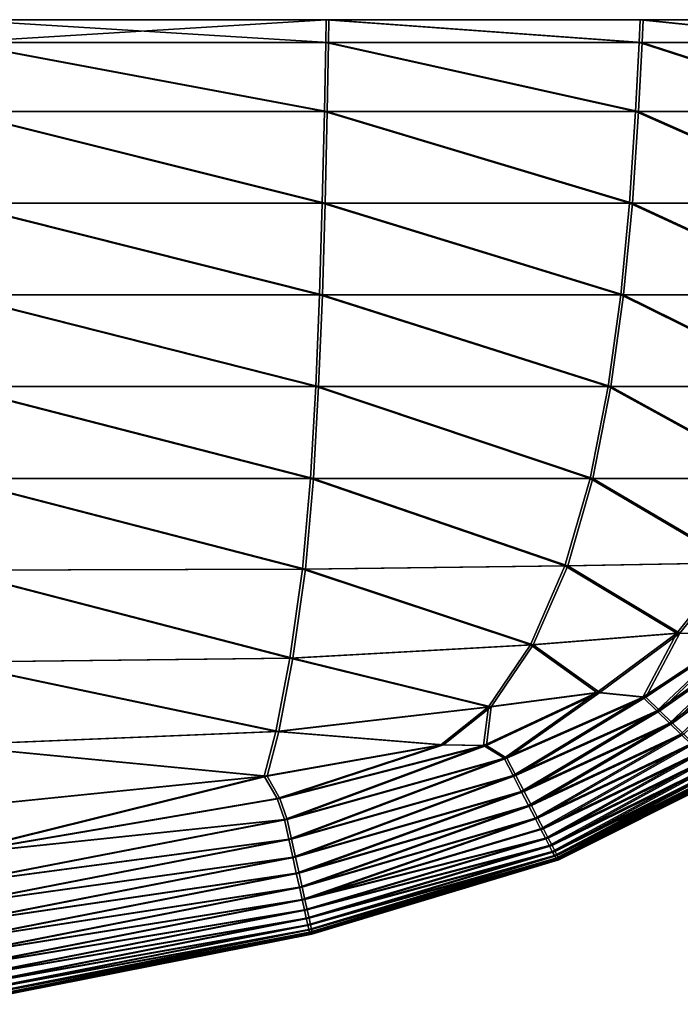
# Model space of a CAD drawing. Units: metres. Extents: x -0.198 to 0.198, y -0.225 to 0.001.
# Drawn here: x 0.174 to 0.189, y -0.197 to -0.175 of the extents above; entities that cross this region are included whole.
import ezdxf

# ---------------------------------------------------------------- set-up
doc = ezdxf.new("R2010")
doc.units = ezdxf.units.M

msp = doc.modelspace()

# ---------------------------------------------------------------- linework, layer by layer
for points in [[(0.18067, -0.17503, 0.542895), (0.172311, -0.17503, 0.542895), (0.172307, -0.175548, 0.543095)], [(0.172307, -0.175548, 0.543095), (0.18066, -0.175548, 0.543095), (0.18067, -0.17503, 0.542895)], [(0.18067, -0.17503, 0.541557), (0.172311, -0.17503, 0.541557), (0.172311, -0.17503, 0.542025)], [(0.172311, -0.17503, 0.542025), (0.18067, -0.17503, 0.542025), (0.18067, -0.17503, 0.541557)], [(0.18067, -0.17503, 0.541089), (0.172311, -0.17503, 0.541089), (0.172311, -0.17503, 0.541557)], [(0.172311, -0.17503, 0.541557), (0.18067, -0.17503, 0.541557), (0.18067, -0.17503, 0.541089)], [(0.18067, -0.17503, 0.54022), (0.172311, -0.17503, 0.54022), (0.172311, -0.17503, 0.540487)], [(0.172311, -0.17503, 0.540487), (0.18067, -0.17503, 0.540487), (0.18067, -0.17503, 0.54022)], [(0.180674, -0.17503, 0.506472), (0.172315, -0.17503, 0.506472), (0.172311, -0.17503, 0.54022)], [(0.172311, -0.17503, 0.54022), (0.18067, -0.17503, 0.54022), (0.180674, -0.17503, 0.506472)], [(0.18067, -0.17503, 0.540755), (0.172311, -0.17503, 0.540755), (0.172311, -0.17503, 0.541089)], [(0.172311, -0.17503, 0.541089), (0.18067, -0.17503, 0.541089), (0.18067, -0.17503, 0.540755)], [(0.18067, -0.17503, 0.540487), (0.172311, -0.17503, 0.540487), (0.172311, -0.17503, 0.540755)], [(0.172311, -0.17503, 0.540755), (0.18067, -0.17503, 0.540755), (0.18067, -0.17503, 0.540487)], [(0.18067, -0.17503, 0.542627), (0.172311, -0.17503, 0.542627), (0.172311, -0.17503, 0.542895)], [(0.172311, -0.17503, 0.542895), (0.18067, -0.17503, 0.542895), (0.18067, -0.17503, 0.542627)], [(0.18067, -0.17503, 0.54236), (0.172311, -0.17503, 0.54236), (0.172311, -0.17503, 0.542627)], [(0.172311, -0.17503, 0.542627), (0.18067, -0.17503, 0.542627), (0.18067, -0.17503, 0.54236)], [(0.18067, -0.17503, 0.542025), (0.172311, -0.17503, 0.542025), (0.172311, -0.17503, 0.54236)], [(0.172311, -0.17503, 0.54236), (0.18067, -0.17503, 0.54236), (0.18067, -0.17503, 0.542025)], [(0.180686, -0.17503, 0.405762), (0.172328, -0.17503, 0.405762), (0.172315, -0.17503, 0.506472)], [(0.172315, -0.17503, 0.506472), (0.180674, -0.17503, 0.506472), (0.180686, -0.17503, 0.405762)], [(0.180702, -0.17503, 0.271573), (0.172344, -0.17503, 0.271573), (0.172328, -0.17503, 0.405762)], [(0.172328, -0.17503, 0.405762), (0.180686, -0.17503, 0.405762), (0.180702, -0.17503, 0.271573)], [(0.180718, -0.17503, 0.137383), (0.17236, -0.17503, 0.137383), (0.172344, -0.17503, 0.271573)], [(0.172344, -0.17503, 0.271573), (0.180702, -0.17503, 0.271573), (0.180718, -0.17503, 0.137383)], [(0.18073, -0.17503, 0.036674), (0.172372, -0.17503, 0.036674), (0.17236, -0.17503, 0.137383)], [(0.17236, -0.17503, 0.137383), (0.180718, -0.17503, 0.137383), (0.18073, -0.17503, 0.036674)], [(0.180724, -0.175548, 0.00005), (0.172371, -0.175548, 0.00005), (0.172376, -0.17503, 0.000251)], [(0.180734, -0.17503, 0.002926), (0.172376, -0.17503, 0.002926), (0.172372, -0.17503, 0.036674)], [(0.172372, -0.17503, 0.036674), (0.18073, -0.17503, 0.036674), (0.180734, -0.17503, 0.002926)], [(0.180734, -0.17503, 0.001588), (0.172376, -0.17503, 0.001588), (0.172376, -0.17503, 0.002056)], [(0.172376, -0.17503, 0.002056), (0.180734, -0.17503, 0.002056), (0.180734, -0.17503, 0.001588)], [(0.180734, -0.17503, 0.00112), (0.172376, -0.17503, 0.00112), (0.172376, -0.17503, 0.001588)], [(0.172376, -0.17503, 0.001588), (0.180734, -0.17503, 0.001588), (0.180734, -0.17503, 0.00112)], [(0.180734, -0.17503, 0.002658), (0.172376, -0.17503, 0.002658), (0.172376, -0.17503, 0.002926)], [(0.172376, -0.17503, 0.002926), (0.180734, -0.17503, 0.002926), (0.180734, -0.17503, 0.002658)], [(0.180734, -0.17503, 0.002391), (0.172376, -0.17503, 0.002391), (0.172376, -0.17503, 0.002658)], [(0.172376, -0.17503, 0.002658), (0.180734, -0.17503, 0.002658), (0.180734, -0.17503, 0.002391)], [(0.180734, -0.17503, 0.002056), (0.172376, -0.17503, 0.002056), (0.172376, -0.17503, 0.002391)], [(0.172376, -0.17503, 0.002391), (0.180734, -0.17503, 0.002391), (0.180734, -0.17503, 0.002056)], [(0.180734, -0.17503, 0.000251), (0.172376, -0.17503, 0.000251), (0.172376, -0.17503, 0.000518)], [(0.172376, -0.17503, 0.000518), (0.180734, -0.17503, 0.000518), (0.180734, -0.17503, 0.000251)], [(0.172376, -0.17503, 0.000251), (0.180734, -0.17503, 0.000251), (0.180724, -0.175548, 0.00005)], [(0.180734, -0.17503, 0.000786), (0.172376, -0.17503, 0.000786), (0.172376, -0.17503, 0.00112)], [(0.172376, -0.17503, 0.00112), (0.180734, -0.17503, 0.00112), (0.180734, -0.17503, 0.000786)], [(0.180734, -0.17503, 0.000518), (0.172376, -0.17503, 0.000518), (0.172376, -0.17503, 0.000786)], [(0.172376, -0.17503, 0.000786), (0.180734, -0.17503, 0.000786), (0.180734, -0.17503, 0.000518)], [(0.18067, -0.17503, 0.542895), (0.18066, -0.175548, 0.543095), (0.187743, -0.175548, 0.543095)], [(0.18067, -0.17503, 0.541557), (0.187769, -0.17503, 0.541557), (0.187769, -0.17503, 0.541089)], [(0.187769, -0.17503, 0.541089), (0.18067, -0.17503, 0.541089), (0.18067, -0.17503, 0.541557)], [(0.18067, -0.17503, 0.542025), (0.187769, -0.17503, 0.542025), (0.187769, -0.17503, 0.541557)], [(0.187769, -0.17503, 0.541557), (0.18067, -0.17503, 0.541557), (0.18067, -0.17503, 0.542025)], [(0.18067, -0.17503, 0.54022), (0.187769, -0.17503, 0.54022), (0.187773, -0.17503, 0.506472)], [(0.187773, -0.17503, 0.506472), (0.180674, -0.17503, 0.506472), (0.18067, -0.17503, 0.54022)], [(0.18067, -0.17503, 0.540487), (0.187769, -0.17503, 0.540487), (0.187769, -0.17503, 0.54022)], [(0.187769, -0.17503, 0.54022), (0.18067, -0.17503, 0.54022), (0.18067, -0.17503, 0.540487)], [(0.18067, -0.17503, 0.540755), (0.187769, -0.17503, 0.540755), (0.187769, -0.17503, 0.540487)], [(0.187769, -0.17503, 0.540487), (0.18067, -0.17503, 0.540487), (0.18067, -0.17503, 0.540755)], [(0.18067, -0.17503, 0.541089), (0.187769, -0.17503, 0.541089), (0.187769, -0.17503, 0.540755)], [(0.187769, -0.17503, 0.540755), (0.18067, -0.17503, 0.540755), (0.18067, -0.17503, 0.541089)], [(0.18067, -0.17503, 0.542895), (0.187769, -0.17503, 0.542895), (0.187769, -0.17503, 0.542627)], [(0.187769, -0.17503, 0.542627), (0.18067, -0.17503, 0.542627), (0.18067, -0.17503, 0.542895)], [(0.187743, -0.175548, 0.543095), (0.187769, -0.17503, 0.542895), (0.18067, -0.17503, 0.542895)], [(0.18067, -0.17503, 0.54236), (0.187769, -0.17503, 0.54236), (0.187769, -0.17503, 0.542025)], [(0.187769, -0.17503, 0.542025), (0.18067, -0.17503, 0.542025), (0.18067, -0.17503, 0.54236)], [(0.18067, -0.17503, 0.542627), (0.187769, -0.17503, 0.542627), (0.187769, -0.17503, 0.54236)], [(0.187769, -0.17503, 0.54236), (0.18067, -0.17503, 0.54236), (0.18067, -0.17503, 0.542627)], [(0.180674, -0.17503, 0.506472), (0.187773, -0.17503, 0.506472), (0.187785, -0.17503, 0.405762)], [(0.187785, -0.17503, 0.405762), (0.180686, -0.17503, 0.405762), (0.180674, -0.17503, 0.506472)], [(0.180686, -0.17503, 0.405762), (0.187785, -0.17503, 0.405762), (0.187801, -0.17503, 0.271573)], [(0.187801, -0.17503, 0.271573), (0.180702, -0.17503, 0.271573), (0.180686, -0.17503, 0.405762)], [(0.180702, -0.17503, 0.271573), (0.187801, -0.17503, 0.271573), (0.187817, -0.17503, 0.137383)], [(0.187817, -0.17503, 0.137383), (0.180718, -0.17503, 0.137383), (0.180702, -0.17503, 0.271573)], [(0.180718, -0.17503, 0.137383), (0.187817, -0.17503, 0.137383), (0.187829, -0.17503, 0.036674)], [(0.187829, -0.17503, 0.036674), (0.18073, -0.17503, 0.036674), (0.180718, -0.17503, 0.137383)], [(0.187807, -0.175548, 0.00005), (0.180724, -0.175548, 0.00005), (0.180734, -0.17503, 0.000251)], [(0.18073, -0.17503, 0.036674), (0.187829, -0.17503, 0.036674), (0.187833, -0.17503, 0.002926)], [(0.187833, -0.17503, 0.002926), (0.180734, -0.17503, 0.002926), (0.18073, -0.17503, 0.036674)], [(0.180734, -0.17503, 0.001588), (0.187833, -0.17503, 0.001588), (0.187833, -0.17503, 0.00112)], [(0.187833, -0.17503, 0.00112), (0.180734, -0.17503, 0.00112), (0.180734, -0.17503, 0.001588)], [(0.180734, -0.17503, 0.002056), (0.187833, -0.17503, 0.002056), (0.187833, -0.17503, 0.001588)], [(0.187833, -0.17503, 0.001588), (0.180734, -0.17503, 0.001588), (0.180734, -0.17503, 0.002056)], [(0.180734, -0.17503, 0.002926), (0.187833, -0.17503, 0.002926), (0.187833, -0.17503, 0.002658)], [(0.187833, -0.17503, 0.002658), (0.180734, -0.17503, 0.002658), (0.180734, -0.17503, 0.002926)], [(0.180734, -0.17503, 0.002391), (0.187833, -0.17503, 0.002391), (0.187833, -0.17503, 0.002056)], [(0.187833, -0.17503, 0.002056), (0.180734, -0.17503, 0.002056), (0.180734, -0.17503, 0.002391)], [(0.180734, -0.17503, 0.002658), (0.187833, -0.17503, 0.002658), (0.187833, -0.17503, 0.002391)], [(0.187833, -0.17503, 0.002391), (0.180734, -0.17503, 0.002391), (0.180734, -0.17503, 0.002658)], [(0.180734, -0.17503, 0.000251), (0.187833, -0.17503, 0.000251), (0.187807, -0.175548, 0.00005)], [(0.180734, -0.17503, 0.000518), (0.187833, -0.17503, 0.000518), (0.187833, -0.17503, 0.000251)], [(0.187833, -0.17503, 0.000251), (0.180734, -0.17503, 0.000251), (0.180734, -0.17503, 0.000518)], [(0.180734, -0.17503, 0.000786), (0.187833, -0.17503, 0.000786), (0.187833, -0.17503, 0.000518)], [(0.187833, -0.17503, 0.000518), (0.180734, -0.17503, 0.000518), (0.180734, -0.17503, 0.000786)], [(0.180734, -0.17503, 0.00112), (0.187833, -0.17503, 0.00112), (0.187833, -0.17503, 0.000786)], [(0.187833, -0.17503, 0.000786), (0.180734, -0.17503, 0.000786), (0.180734, -0.17503, 0.00112)], [(0.187769, -0.17503, 0.542895), (0.187743, -0.175548, 0.543095), (0.192714, -0.175548, 0.543089)], [(0.19295, -0.17503, 0.541619), (0.187769, -0.17503, 0.541557), (0.187769, -0.17503, 0.542025)], [(0.187769, -0.17503, 0.542025), (0.19292, -0.17503, 0.542064), (0.19295, -0.17503, 0.541619)], [(0.192975, -0.17503, 0.541167), (0.187769, -0.17503, 0.541089), (0.187769, -0.17503, 0.541557)], [(0.187769, -0.17503, 0.541557), (0.19295, -0.17503, 0.541619), (0.192975, -0.17503, 0.541167)], [(0.193017, -0.17503, 0.540248), (0.187769, -0.17503, 0.54022), (0.187769, -0.17503, 0.540487)], [(0.187769, -0.17503, 0.540487), (0.193009, -0.17503, 0.54054), (0.193017, -0.17503, 0.540248)], [(0.193025, -0.17503, 0.506479), (0.187773, -0.17503, 0.506472), (0.187769, -0.17503, 0.54022)], [(0.187769, -0.17503, 0.54022), (0.193017, -0.17503, 0.540248), (0.193025, -0.17503, 0.506479)], [(0.192995, -0.17503, 0.540827), (0.187769, -0.17503, 0.540755), (0.187769, -0.17503, 0.541089)], [(0.187769, -0.17503, 0.541089), (0.192975, -0.17503, 0.541167), (0.192995, -0.17503, 0.540827)], [(0.193009, -0.17503, 0.54054), (0.187769, -0.17503, 0.540487), (0.187769, -0.17503, 0.540755)], [(0.187769, -0.17503, 0.540755), (0.192995, -0.17503, 0.540827), (0.193009, -0.17503, 0.54054)], [(0.192714, -0.175548, 0.543089), (0.192794, -0.17503, 0.5429), (0.187769, -0.17503, 0.542895)], [(0.192794, -0.17503, 0.5429), (0.192842, -0.17503, 0.542647), (0.187769, -0.17503, 0.542627)], [(0.187769, -0.17503, 0.542627), (0.187769, -0.17503, 0.542895), (0.192794, -0.17503, 0.5429)], [(0.192842, -0.17503, 0.542647), (0.192883, -0.17503, 0.542388), (0.187769, -0.17503, 0.54236)], [(0.187769, -0.17503, 0.54236), (0.187769, -0.17503, 0.542627), (0.192842, -0.17503, 0.542647)], [(0.192883, -0.17503, 0.542388), (0.19292, -0.17503, 0.542064), (0.187769, -0.17503, 0.542025)], [(0.187769, -0.17503, 0.542025), (0.187769, -0.17503, 0.54236), (0.192883, -0.17503, 0.542388)], [(0.193039, -0.17503, 0.405762), (0.187785, -0.17503, 0.405762), (0.187773, -0.17503, 0.506472)], [(0.187773, -0.17503, 0.506472), (0.193025, -0.17503, 0.506479), (0.193039, -0.17503, 0.405762)], [(0.193055, -0.17503, 0.271573), (0.187801, -0.17503, 0.271573), (0.187785, -0.17503, 0.405762)], [(0.187785, -0.17503, 0.405762), (0.193039, -0.17503, 0.405762), (0.193055, -0.17503, 0.271573)], [(0.193071, -0.17503, 0.137383), (0.187817, -0.17503, 0.137383), (0.187801, -0.17503, 0.271573)], [(0.187801, -0.17503, 0.271573), (0.193055, -0.17503, 0.271573), (0.193071, -0.17503, 0.137383)], [(0.192778, -0.175548, 0.000057), (0.187807, -0.175548, 0.00005), (0.187833, -0.17503, 0.000251)], [(0.193082, -0.17503, 0.036667), (0.187829, -0.17503, 0.036674), (0.187817, -0.17503, 0.137383)], [(0.187817, -0.17503, 0.137383), (0.193071, -0.17503, 0.137383), (0.193082, -0.17503, 0.036667)], [(0.193081, -0.17503, 0.002898), (0.187833, -0.17503, 0.002926), (0.187829, -0.17503, 0.036674)], [(0.187829, -0.17503, 0.036674), (0.193082, -0.17503, 0.036667), (0.193081, -0.17503, 0.002898)], [(0.193015, -0.17503, 0.001527), (0.187833, -0.17503, 0.001588), (0.187833, -0.17503, 0.002056)], [(0.187833, -0.17503, 0.002056), (0.19304, -0.17503, 0.001978), (0.193015, -0.17503, 0.001527)], [(0.192984, -0.17503, 0.001081), (0.187833, -0.17503, 0.00112), (0.187833, -0.17503, 0.001588)], [(0.187833, -0.17503, 0.001588), (0.193015, -0.17503, 0.001527), (0.192984, -0.17503, 0.001081)], [(0.193073, -0.17503, 0.002605), (0.187833, -0.17503, 0.002658), (0.187833, -0.17503, 0.002926)], [(0.187833, -0.17503, 0.002926), (0.193081, -0.17503, 0.002898), (0.193073, -0.17503, 0.002605)], [(0.193059, -0.17503, 0.002318), (0.187833, -0.17503, 0.002391), (0.187833, -0.17503, 0.002658)], [(0.187833, -0.17503, 0.002658), (0.193073, -0.17503, 0.002605), (0.193059, -0.17503, 0.002318)], [(0.19304, -0.17503, 0.001978), (0.187833, -0.17503, 0.002056), (0.187833, -0.17503, 0.002391)], [(0.187833, -0.17503, 0.002391), (0.193059, -0.17503, 0.002318), (0.19304, -0.17503, 0.001978)], [(0.192859, -0.17503, 0.000245), (0.187833, -0.17503, 0.000251), (0.187833, -0.17503, 0.000518)], [(0.187833, -0.17503, 0.000518), (0.192906, -0.17503, 0.000499), (0.192859, -0.17503, 0.000245)], [(0.187833, -0.17503, 0.000251), (0.192859, -0.17503, 0.000245), (0.192778, -0.175548, 0.000057)], [(0.192948, -0.17503, 0.000758), (0.187833, -0.17503, 0.000786), (0.187833, -0.17503, 0.00112)], [(0.187833, -0.17503, 0.00112), (0.192984, -0.17503, 0.001081), (0.192948, -0.17503, 0.000758)], [(0.192906, -0.17503, 0.000499), (0.187833, -0.17503, 0.000518), (0.187833, -0.17503, 0.000786)], [(0.187833, -0.17503, 0.000786), (0.192948, -0.17503, 0.000758), (0.192906, -0.17503, 0.000499)], [(0.172307, -0.175548, 0.543095), (0.172293, -0.177104, 0.543162), (0.18063, -0.177104, 0.543162)], [(0.18063, -0.177104, 0.543162), (0.18066, -0.175548, 0.543095), (0.172307, -0.175548, 0.543095)], [(0.180694, -0.177104, -0.000017), (0.172357, -0.177104, -0.000017), (0.172371, -0.175548, 0.00005)], [(0.172371, -0.175548, 0.00005), (0.180724, -0.175548, 0.00005), (0.180694, -0.177104, -0.000017)], [(0.18066, -0.175548, 0.543095), (0.18063, -0.177104, 0.543162), (0.187663, -0.177104, 0.543162)], [(0.187663, -0.177104, 0.543162), (0.187743, -0.175548, 0.543095), (0.18066, -0.175548, 0.543095)], [(0.187727, -0.177104, -0.000017), (0.180694, -0.177104, -0.000017), (0.180724, -0.175548, 0.00005)], [(0.180724, -0.175548, 0.00005), (0.187807, -0.175548, 0.00005), (0.187727, -0.177104, -0.000017)], [(0.187743, -0.175548, 0.543095), (0.187663, -0.177104, 0.543162), (0.192571, -0.177104, 0.543151)], [(0.192636, -0.177104, -0.000006), (0.187727, -0.177104, -0.000017), (0.187807, -0.175548, 0.00005)], [(0.192571, -0.177104, 0.543151), (0.192714, -0.175548, 0.543089), (0.187743, -0.175548, 0.543095)], [(0.187807, -0.175548, 0.00005), (0.192778, -0.175548, 0.000057), (0.192636, -0.177104, -0.000006)], [(0.172293, -0.177104, 0.543162), (0.172274, -0.179179, 0.543162), (0.180582, -0.179179, 0.543162)], [(0.180582, -0.179179, 0.543162), (0.18063, -0.177104, 0.543162), (0.172293, -0.177104, 0.543162)], [(0.180646, -0.179179, -0.000017), (0.172338, -0.179179, -0.000017), (0.172357, -0.177104, -0.000017)], [(0.172357, -0.177104, -0.000017), (0.180694, -0.177104, -0.000017), (0.180646, -0.179179, -0.000017)], [(0.18063, -0.177104, 0.543162), (0.180582, -0.179179, 0.543162), (0.187526, -0.179179, 0.543162)], [(0.187526, -0.179179, 0.543162), (0.187663, -0.177104, 0.543162), (0.18063, -0.177104, 0.543162)], [(0.18759, -0.179179, -0.000017), (0.180646, -0.179179, -0.000017), (0.180694, -0.177104, -0.000017)], [(0.180694, -0.177104, -0.000017), (0.187727, -0.177104, -0.000017), (0.18759, -0.179179, -0.000017)], [(0.187663, -0.177104, 0.543162), (0.187526, -0.179179, 0.543162), (0.192345, -0.179179, 0.543151)], [(0.192409, -0.179179, -0.000006), (0.18759, -0.179179, -0.000017), (0.187727, -0.177104, -0.000017)], [(0.192345, -0.179179, 0.543151), (0.192571, -0.177104, 0.543151), (0.187663, -0.177104, 0.543162)], [(0.187727, -0.177104, -0.000017), (0.192636, -0.177104, -0.000006), (0.192409, -0.179179, -0.000006)], [(0.172274, -0.179179, 0.543162), (0.172255, -0.181253, 0.543162), (0.180519, -0.181253, 0.543162)], [(0.180519, -0.181253, 0.543162), (0.180582, -0.179179, 0.543162), (0.172274, -0.179179, 0.543162)], [(0.180584, -0.181253, -0.000017), (0.172319, -0.181253, -0.000017), (0.172338, -0.179179, -0.000017)], [(0.172338, -0.179179, -0.000017), (0.180646, -0.179179, -0.000017), (0.180584, -0.181253, -0.000017)], [(0.180582, -0.179179, 0.543162), (0.180519, -0.181253, 0.543162), (0.187327, -0.181253, 0.543162)], [(0.187327, -0.181253, 0.543162), (0.187526, -0.179179, 0.543162), (0.180582, -0.179179, 0.543162)], [(0.187392, -0.181253, -0.000017), (0.180584, -0.181253, -0.000017), (0.180646, -0.179179, -0.000017)], [(0.180646, -0.179179, -0.000017), (0.18759, -0.179179, -0.000017), (0.187392, -0.181253, -0.000017)], [(0.187526, -0.179179, 0.543162), (0.187327, -0.181253, 0.543162), (0.19201, -0.181253, 0.543151)], [(0.192074, -0.181253, -0.000006), (0.187392, -0.181253, -0.000017), (0.18759, -0.179179, -0.000017)], [(0.19201, -0.181253, 0.543151), (0.192345, -0.179179, 0.543151), (0.187526, -0.179179, 0.543162)], [(0.18759, -0.179179, -0.000017), (0.192409, -0.179179, -0.000006), (0.192074, -0.181253, -0.000006)], [(0.172255, -0.181253, 0.543162), (0.172236, -0.183327, 0.543162), (0.180434, -0.183327, 0.543162)], [(0.180434, -0.183327, 0.543162), (0.180519, -0.181253, 0.543162), (0.172255, -0.181253, 0.543162)], [(0.180498, -0.183327, -0.000017), (0.172301, -0.183327, -0.000017), (0.172319, -0.181253, -0.000017)], [(0.172319, -0.181253, -0.000017), (0.180584, -0.181253, -0.000017), (0.180498, -0.183327, -0.000017)], [(0.180519, -0.181253, 0.543162), (0.180434, -0.183327, 0.543162), (0.187039, -0.183327, 0.543162)], [(0.187104, -0.183327, -0.000017), (0.180498, -0.183327, -0.000017), (0.180584, -0.181253, -0.000017)], [(0.187039, -0.183327, 0.543162), (0.187327, -0.181253, 0.543162), (0.180519, -0.181253, 0.543162)], [(0.180584, -0.181253, -0.000017), (0.187392, -0.181253, -0.000017), (0.187104, -0.183327, -0.000017)], [(0.187327, -0.181253, 0.543162), (0.187039, -0.183327, 0.543162), (0.191519, -0.183327, 0.543151)], [(0.191583, -0.183327, -0.000006), (0.187104, -0.183327, -0.000017), (0.187392, -0.181253, -0.000017)], [(0.191519, -0.183327, 0.543151), (0.19201, -0.181253, 0.543151), (0.187327, -0.181253, 0.543162)], [(0.187392, -0.181253, -0.000017), (0.192074, -0.181253, -0.000006), (0.191583, -0.183327, -0.000006)], [(0.172236, -0.183327, 0.543162), (0.172218, -0.185402, 0.543162), (0.180319, -0.185402, 0.543162)], [(0.180319, -0.185402, 0.543162), (0.180434, -0.183327, 0.543162), (0.172236, -0.183327, 0.543162)], [(0.180384, -0.185402, -0.000017), (0.172282, -0.185402, -0.000017), (0.172301, -0.183327, -0.000017)], [(0.172301, -0.183327, -0.000017), (0.180498, -0.183327, -0.000017), (0.180384, -0.185402, -0.000017)], [(0.180434, -0.183327, 0.543162), (0.180319, -0.185402, 0.543162), (0.186634, -0.185402, 0.543162)], [(0.186698, -0.185402, -0.000017), (0.180384, -0.185402, -0.000017), (0.180498, -0.183327, -0.000017)], [(0.186634, -0.185402, 0.543162), (0.187039, -0.183327, 0.543162), (0.180434, -0.183327, 0.543162)], [(0.180498, -0.183327, -0.000017), (0.187104, -0.183327, -0.000017), (0.186698, -0.185402, -0.000017)], [(0.187039, -0.183327, 0.543162), (0.186634, -0.185402, 0.543162), (0.190823, -0.185402, 0.543151)], [(0.190887, -0.185402, -0.000006), (0.186698, -0.185402, -0.000017), (0.187104, -0.183327, -0.000017)], [(0.190823, -0.185402, 0.543151), (0.191519, -0.183327, 0.543151), (0.187039, -0.183327, 0.543162)], [(0.187104, -0.183327, -0.000017), (0.191583, -0.183327, -0.000006), (0.190887, -0.185402, -0.000006)], [(0.172218, -0.185402, 0.543162), (0.172178, -0.187478, 0.543162), (0.180138, -0.187455, 0.543162)], [(0.180138, -0.187455, 0.543162), (0.180319, -0.185402, 0.543162), (0.172218, -0.185402, 0.543162)], [(0.180202, -0.187455, -0.000017), (0.172242, -0.187478, -0.000017), (0.172282, -0.185402, -0.000017)], [(0.172282, -0.185402, -0.000017), (0.180384, -0.185402, -0.000017), (0.180202, -0.187455, -0.000017)], [(0.180319, -0.185402, 0.543162), (0.180138, -0.187455, 0.543162), (0.186065, -0.187379, 0.543162)], [(0.186129, -0.187379, -0.000017), (0.180202, -0.187455, -0.000017), (0.180384, -0.185402, -0.000017)], [(0.186065, -0.187379, 0.543162), (0.186634, -0.185402, 0.543162), (0.180319, -0.185402, 0.543162)], [(0.180384, -0.185402, -0.000017), (0.186698, -0.185402, -0.000017), (0.186129, -0.187379, -0.000017)], [(0.186634, -0.185402, 0.543162), (0.186065, -0.187379, 0.543162), (0.189866, -0.187313, 0.543151)], [(0.189931, -0.187313, -0.000006), (0.186129, -0.187379, -0.000017), (0.186698, -0.185402, -0.000017)], [(0.189866, -0.187313, 0.543151), (0.190823, -0.185402, 0.543151), (0.186634, -0.185402, 0.543162)], [(0.186698, -0.185402, -0.000017), (0.190887, -0.185402, -0.000006), (0.189931, -0.187313, -0.000006)], [(0.185285, -0.189161, 0.543162), (0.186065, -0.187379, 0.543162), (0.180138, -0.187455, 0.543162)], [(0.180202, -0.187455, -0.000017), (0.186129, -0.187379, -0.000017), (0.185349, -0.189161, -0.000017)], [(0.186065, -0.187379, 0.543162), (0.185285, -0.189161, 0.543162), (0.188595, -0.188898, 0.543151)], [(0.188659, -0.188898, -0.000006), (0.185349, -0.189161, -0.000017), (0.186129, -0.187379, -0.000017)], [(0.188595, -0.188898, 0.543151), (0.189866, -0.187313, 0.543151), (0.186065, -0.187379, 0.543162)], [(0.186129, -0.187379, -0.000017), (0.189931, -0.187313, -0.000006), (0.188659, -0.188898, -0.000006)], [(0.189866, -0.187313, 0.543151), (0.188595, -0.188898, 0.543151), (0.189977, -0.188926, 0.543118)], [(0.190042, -0.188926, 0.000028), (0.188659, -0.188898, -0.000006), (0.189931, -0.187313, -0.000006)], [(0.172178, -0.187478, 0.543162), (0.172096, -0.189559, 0.543162), (0.179851, -0.189464, 0.543162)], [(0.179915, -0.189464, -0.000017), (0.172161, -0.189559, -0.000017), (0.172242, -0.187478, -0.000017)], [(0.179851, -0.189464, 0.543162), (0.180138, -0.187455, 0.543162), (0.172178, -0.187478, 0.543162)], [(0.172242, -0.187478, -0.000017), (0.180202, -0.187455, -0.000017), (0.179915, -0.189464, -0.000017)], [(0.180138, -0.187455, 0.543162), (0.179851, -0.189464, 0.543162), (0.185285, -0.189161, 0.543162)], [(0.185349, -0.189161, -0.000017), (0.179915, -0.189464, -0.000017), (0.180202, -0.187455, -0.000017)], [(0.186788, -0.190245, 0.543151), (0.188595, -0.188898, 0.543151), (0.185285, -0.189161, 0.543162)], [(0.185349, -0.189161, -0.000017), (0.188659, -0.188898, -0.000006), (0.186853, -0.190245, -0.000006)], [(0.188595, -0.188898, 0.543151), (0.186788, -0.190245, 0.543151), (0.187827, -0.190351, 0.543118)], [(0.187891, -0.190351, 0.000028), (0.186853, -0.190245, -0.000006), (0.188659, -0.188898, -0.000006)], [(0.187827, -0.190351, 0.543118), (0.189977, -0.188926, 0.543118), (0.188595, -0.188898, 0.543151)], [(0.189977, -0.188926, 0.543118), (0.187827, -0.190351, 0.543118), (0.188143, -0.190657, 0.543051)], [(0.188659, -0.188898, -0.000006), (0.190042, -0.188926, 0.000028), (0.187891, -0.190351, 0.000028)], [(0.188207, -0.190657, 0.000095), (0.187891, -0.190351, 0.000028), (0.190042, -0.188926, 0.000028)], [(0.188143, -0.190657, 0.543051), (0.190377, -0.189092, 0.543051), (0.189977, -0.188926, 0.543118)], [(0.190042, -0.188926, 0.000028), (0.190441, -0.189092, 0.000095), (0.188207, -0.190657, 0.000095)], [(0.184336, -0.190569, 0.543162), (0.185285, -0.189161, 0.543162), (0.179851, -0.189464, 0.543162)], [(0.179915, -0.189464, -0.000017), (0.185349, -0.189161, -0.000017), (0.1844, -0.190569, -0.000017)], [(0.185285, -0.189161, 0.543162), (0.184336, -0.190569, 0.543162), (0.186788, -0.190245, 0.543151)], [(0.186853, -0.190245, -0.000006), (0.1844, -0.190569, -0.000017), (0.185349, -0.189161, -0.000017)], [(0.190377, -0.189092, 0.543051), (0.188143, -0.190657, 0.543051), (0.188429, -0.190933, 0.54294)], [(0.188493, -0.190933, 0.000206), (0.188207, -0.190657, 0.000095), (0.190441, -0.189092, 0.000095)], [(0.188429, -0.190933, 0.54294), (0.190738, -0.189241, 0.54294), (0.190377, -0.189092, 0.543051)], [(0.190441, -0.189092, 0.000095), (0.190802, -0.189241, 0.000206), (0.188493, -0.190933, 0.000206)], [(0.190738, -0.189241, 0.54294), (0.188429, -0.190933, 0.54294), (0.188685, -0.191181, 0.542784)], [(0.18875, -0.191181, 0.000362), (0.188493, -0.190933, 0.000206), (0.190802, -0.189241, 0.000206)], [(0.172096, -0.189559, 0.543162), (0.172027, -0.19143, 0.543162), (0.179536, -0.191127, 0.543162)], [(0.179601, -0.191127, -0.000017), (0.172091, -0.19143, -0.000017), (0.172161, -0.189559, -0.000017)], [(0.179536, -0.191127, 0.543162), (0.179851, -0.189464, 0.543162), (0.172096, -0.189559, 0.543162)], [(0.172161, -0.189559, -0.000017), (0.179915, -0.189464, -0.000017), (0.179601, -0.191127, -0.000017)], [(0.179851, -0.189464, 0.543162), (0.179536, -0.191127, 0.543162), (0.184336, -0.190569, 0.543162)], [(0.1844, -0.190569, -0.000017), (0.179601, -0.191127, -0.000017), (0.179915, -0.189464, -0.000017)], [(0.184226, -0.191442, 0.543151), (0.186788, -0.190245, 0.543151), (0.184336, -0.190569, 0.543162)], [(0.186788, -0.190245, 0.543151), (0.184226, -0.191442, 0.543151), (0.184691, -0.191724, 0.543118)], [(0.1844, -0.190569, -0.000017), (0.186853, -0.190245, -0.000006), (0.184291, -0.191442, -0.000006)], [(0.184755, -0.191724, 0.000028), (0.184291, -0.191442, -0.000006), (0.186853, -0.190245, -0.000006)], [(0.184691, -0.191724, 0.543118), (0.187827, -0.190351, 0.543118), (0.186788, -0.190245, 0.543151)], [(0.186853, -0.190245, -0.000006), (0.187891, -0.190351, 0.000028), (0.184755, -0.191724, 0.000028)], [(0.187827, -0.190351, 0.543118), (0.184691, -0.191724, 0.543118), (0.184895, -0.19212, 0.543051)], [(0.184959, -0.19212, 0.000095), (0.184755, -0.191724, 0.000028), (0.187891, -0.190351, 0.000028)], [(0.184895, -0.19212, 0.543051), (0.188143, -0.190657, 0.543051), (0.187827, -0.190351, 0.543118)], [(0.187891, -0.190351, 0.000028), (0.188207, -0.190657, 0.000095), (0.184959, -0.19212, 0.000095)], [(0.18326, -0.191426, 0.543162), (0.184336, -0.190569, 0.543162), (0.179536, -0.191127, 0.543162)], [(0.179601, -0.191127, -0.000017), (0.1844, -0.190569, -0.000017), (0.183324, -0.191426, -0.000017)], [(0.184336, -0.190569, 0.543162), (0.18326, -0.191426, 0.543162), (0.184226, -0.191442, 0.543151)], [(0.184291, -0.191442, -0.000006), (0.183324, -0.191426, -0.000017), (0.1844, -0.190569, -0.000017)], [(0.188143, -0.190657, 0.543051), (0.184895, -0.19212, 0.543051), (0.18508, -0.192479, 0.54294)], [(0.185144, -0.192479, 0.000206), (0.184959, -0.19212, 0.000095), (0.188207, -0.190657, 0.000095)], [(0.18508, -0.192479, 0.54294), (0.188429, -0.190933, 0.54294), (0.188143, -0.190657, 0.543051)], [(0.188207, -0.190657, 0.000095), (0.188493, -0.190933, 0.000206), (0.185144, -0.192479, 0.000206)], [(0.188429, -0.190933, 0.54294), (0.18508, -0.192479, 0.54294), (0.185245, -0.192799, 0.542784)], [(0.185309, -0.192799, 0.000362), (0.185144, -0.192479, 0.000206), (0.188493, -0.190933, 0.000206)], [(0.185245, -0.192799, 0.542784), (0.188685, -0.191181, 0.542784), (0.188429, -0.190933, 0.54294)], [(0.188493, -0.190933, 0.000206), (0.18875, -0.191181, 0.000362), (0.185309, -0.192799, 0.000362)], [(0.179273, -0.192137, 0.543162), (0.179536, -0.191127, 0.543162), (0.172027, -0.19143, 0.543162)], [(0.172091, -0.19143, -0.000017), (0.179601, -0.191127, -0.000017), (0.179337, -0.192137, -0.000017)], [(0.179536, -0.191127, 0.543162), (0.179273, -0.192137, 0.543162), (0.18326, -0.191426, 0.543162)], [(0.183324, -0.191426, -0.000017), (0.179337, -0.192137, -0.000017), (0.179601, -0.191127, -0.000017)], [(0.188685, -0.191181, 0.542784), (0.185245, -0.192799, 0.542784), (0.185391, -0.193082, 0.542583)], [(0.185455, -0.193082, 0.000563), (0.185309, -0.192799, 0.000362), (0.18875, -0.191181, 0.000362)], [(0.185391, -0.193082, 0.542583), (0.188911, -0.191399, 0.542583), (0.188685, -0.191181, 0.542784)], [(0.18875, -0.191181, 0.000362), (0.188975, -0.191399, 0.000563), (0.185455, -0.193082, 0.000563)], [(0.172027, -0.19143, 0.543162), (0.172023, -0.192874, 0.543162), (0.179273, -0.192137, 0.543162)], [(0.179337, -0.192137, -0.000017), (0.172087, -0.192874, -0.000017), (0.172091, -0.19143, -0.000017)], [(0.18326, -0.191426, 0.543162), (0.179273, -0.192137, 0.543162), (0.179561, -0.192637, 0.543151)], [(0.179626, -0.192637, -0.000006), (0.179337, -0.192137, -0.000017), (0.183324, -0.191426, -0.000017)], [(0.179561, -0.192637, 0.543151), (0.184226, -0.191442, 0.543151), (0.18326, -0.191426, 0.543162)], [(0.184226, -0.191442, 0.543151), (0.179561, -0.192637, 0.543151), (0.179727, -0.193115, 0.543118)], [(0.183324, -0.191426, -0.000017), (0.184291, -0.191442, -0.000006), (0.179626, -0.192637, -0.000006)], [(0.179791, -0.193115, 0.000028), (0.179626, -0.192637, -0.000006), (0.184291, -0.191442, -0.000006)], [(0.179727, -0.193115, 0.543118), (0.184691, -0.191724, 0.543118), (0.184226, -0.191442, 0.543151)], [(0.184291, -0.191442, -0.000006), (0.184755, -0.191724, 0.000028), (0.179791, -0.193115, 0.000028)], [(0.188911, -0.191399, 0.542583), (0.185391, -0.193082, 0.542583), (0.185517, -0.193328, 0.542338)], [(0.185582, -0.193328, 0.000808), (0.185455, -0.193082, 0.000563), (0.188975, -0.191399, 0.000563)], [(0.185517, -0.193328, 0.542338), (0.189107, -0.191589, 0.542338), (0.188911, -0.191399, 0.542583)], [(0.188975, -0.191399, 0.000563), (0.189171, -0.191589, 0.000808), (0.185582, -0.193328, 0.000808)], [(0.189107, -0.191589, 0.542338), (0.185517, -0.193328, 0.542338), (0.185624, -0.193535, 0.542048)], [(0.185689, -0.193535, 0.001097), (0.185582, -0.193328, 0.000808), (0.189171, -0.191589, 0.000808)], [(0.185624, -0.193535, 0.542048), (0.189273, -0.191749, 0.542048), (0.189107, -0.191589, 0.542338)], [(0.189171, -0.191589, 0.000808), (0.189337, -0.191749, 0.001097), (0.185689, -0.193535, 0.001097)], [(0.184691, -0.191724, 0.543118), (0.179727, -0.193115, 0.543118), (0.179826, -0.193561, 0.543051)], [(0.17989, -0.193561, 0.000095), (0.179791, -0.193115, 0.000028), (0.184755, -0.191724, 0.000028)], [(0.179826, -0.193561, 0.543051), (0.184895, -0.19212, 0.543051), (0.184691, -0.191724, 0.543118)], [(0.184755, -0.191724, 0.000028), (0.184959, -0.19212, 0.000095), (0.17989, -0.193561, 0.000095)], [(0.189273, -0.191749, 0.542048), (0.185624, -0.193535, 0.542048), (0.185712, -0.193705, 0.541714)], [(0.185776, -0.193705, 0.001432), (0.185689, -0.193535, 0.001097), (0.189337, -0.191749, 0.001097)], [(0.185712, -0.193705, 0.541714), (0.189408, -0.19188, 0.541714), (0.189273, -0.191749, 0.542048)], [(0.189408, -0.19188, 0.541714), (0.185712, -0.193705, 0.541714), (0.18578, -0.193837, 0.541335)], [(0.189337, -0.191749, 0.001097), (0.189473, -0.19188, 0.001431), (0.185776, -0.193705, 0.001432)], [(0.185844, -0.193837, 0.00181), (0.185776, -0.193705, 0.001432), (0.189473, -0.19188, 0.001431)], [(0.18578, -0.193837, 0.541335), (0.189514, -0.191982, 0.541335), (0.189408, -0.19188, 0.541714)], [(0.189473, -0.19188, 0.001431), (0.189578, -0.191982, 0.00181), (0.185844, -0.193837, 0.00181)], [(0.184895, -0.19212, 0.543051), (0.179826, -0.193561, 0.543051), (0.179915, -0.193964, 0.54294)], [(0.179979, -0.193964, 0.000206), (0.17989, -0.193561, 0.000095), (0.184959, -0.19212, 0.000095)], [(0.179915, -0.193964, 0.54294), (0.18508, -0.192479, 0.54294), (0.184895, -0.19212, 0.543051)], [(0.184959, -0.19212, 0.000095), (0.185144, -0.192479, 0.000206), (0.179979, -0.193964, 0.000206)], [(0.189514, -0.191982, 0.541335), (0.18578, -0.193837, 0.541335), (0.185828, -0.193931, 0.540912)], [(0.185828, -0.193931, 0.540912), (0.189589, -0.192055, 0.540912), (0.189514, -0.191982, 0.541335)], [(0.189589, -0.192055, 0.540912), (0.185828, -0.193931, 0.540912), (0.185857, -0.193988, 0.540444)], [(0.185893, -0.193931, 0.002234), (0.185844, -0.193837, 0.00181), (0.189578, -0.191982, 0.00181)], [(0.185857, -0.193988, 0.540444), (0.189634, -0.192098, 0.540444), (0.189589, -0.192055, 0.540912)], [(0.189661, -0.19212, 0.506529), (0.189634, -0.192098, 0.540444), (0.185857, -0.193988, 0.540444)], [(0.185857, -0.193988, 0.540444), (0.185876, -0.194016, 0.506529), (0.189661, -0.19212, 0.506529)], [(0.189661, -0.19212, 0.506529), (0.185876, -0.194016, 0.506529), (0.185893, -0.194026, 0.405763)], [(0.189578, -0.191982, 0.00181), (0.189653, -0.192055, 0.002234), (0.185893, -0.193931, 0.002234)], [(0.185922, -0.193988, 0.002702), (0.185893, -0.193931, 0.002234), (0.189653, -0.192055, 0.002234)], [(0.185893, -0.194026, 0.405763), (0.18968, -0.192128, 0.405763), (0.189661, -0.19212, 0.506529)], [(0.189653, -0.192055, 0.002234), (0.189699, -0.192098, 0.002702), (0.185922, -0.193988, 0.002702)], [(0.185922, -0.193988, 0.002702), (0.189699, -0.192098, 0.002702), (0.189717, -0.19212, 0.036617)], [(0.189717, -0.19212, 0.036617), (0.185932, -0.194016, 0.036617), (0.185922, -0.193988, 0.002702)], [(0.185932, -0.194016, 0.036617), (0.189717, -0.19212, 0.036617), (0.189713, -0.192128, 0.137382)], [(0.179273, -0.192137, 0.543162), (0.172023, -0.192874, 0.543162), (0.172054, -0.19392, 0.543151)], [(0.172054, -0.19392, 0.543151), (0.179561, -0.192637, 0.543151), (0.179273, -0.192137, 0.543162)], [(0.172119, -0.19392, -0.000006), (0.172087, -0.192874, -0.000017), (0.179337, -0.192137, -0.000017)], [(0.179337, -0.192137, -0.000017), (0.179626, -0.192637, -0.000006), (0.172119, -0.19392, -0.000006)], [(0.18968, -0.192128, 0.405763), (0.185893, -0.194026, 0.405763), (0.185909, -0.194026, 0.271573)], [(0.189696, -0.192128, 0.271573), (0.185909, -0.194026, 0.271573), (0.185925, -0.194026, 0.137382)], [(0.185909, -0.194026, 0.271573), (0.189696, -0.192128, 0.271573), (0.18968, -0.192128, 0.405763)], [(0.189713, -0.192128, 0.137382), (0.185925, -0.194026, 0.137382), (0.185932, -0.194016, 0.036617)], [(0.185925, -0.194026, 0.137382), (0.189713, -0.192128, 0.137382), (0.189696, -0.192128, 0.271573)], [(0.18508, -0.192479, 0.54294), (0.179915, -0.193964, 0.54294), (0.179995, -0.194325, 0.542784)], [(0.180059, -0.194325, 0.000362), (0.179979, -0.193964, 0.000206), (0.185144, -0.192479, 0.000206)], [(0.179995, -0.194325, 0.542784), (0.185245, -0.192799, 0.542784), (0.18508, -0.192479, 0.54294)], [(0.185144, -0.192479, 0.000206), (0.185309, -0.192799, 0.000362), (0.180059, -0.194325, 0.000362)], [(0.179727, -0.193115, 0.543118), (0.179561, -0.192637, 0.543151), (0.172054, -0.19392, 0.543151)], [(0.172119, -0.19392, -0.000006), (0.179626, -0.192637, -0.000006), (0.179791, -0.193115, 0.000028)], [(0.185245, -0.192799, 0.542784), (0.179995, -0.194325, 0.542784), (0.180066, -0.194644, 0.542583)], [(0.18013, -0.194644, 0.000563), (0.180059, -0.194325, 0.000362), (0.185309, -0.192799, 0.000362)], [(0.180066, -0.194644, 0.542583), (0.185391, -0.193082, 0.542583), (0.185245, -0.192799, 0.542784)], [(0.185309, -0.192799, 0.000362), (0.185455, -0.193082, 0.000563), (0.18013, -0.194644, 0.000563)], [(0.172054, -0.19392, 0.543151), (0.17209, -0.194592, 0.543118), (0.179727, -0.193115, 0.543118)], [(0.179826, -0.193561, 0.543051), (0.179727, -0.193115, 0.543118), (0.17209, -0.194592, 0.543118)], [(0.179791, -0.193115, 0.000028), (0.172155, -0.194592, 0.000028), (0.172119, -0.19392, -0.000006)], [(0.172155, -0.194592, 0.000028), (0.179791, -0.193115, 0.000028), (0.17989, -0.193561, 0.000095)], [(0.185391, -0.193082, 0.542583), (0.180066, -0.194644, 0.542583), (0.180127, -0.19492, 0.542338)], [(0.180127, -0.19492, 0.542338), (0.185517, -0.193328, 0.542338), (0.185391, -0.193082, 0.542583)], [(0.180191, -0.19492, 0.000808), (0.18013, -0.194644, 0.000563), (0.185455, -0.193082, 0.000563)], [(0.185455, -0.193082, 0.000563), (0.185582, -0.193328, 0.000808), (0.180191, -0.19492, 0.000808)], [(0.185624, -0.193535, 0.542048), (0.185517, -0.193328, 0.542338), (0.180127, -0.19492, 0.542338)], [(0.180191, -0.19492, 0.000808), (0.185582, -0.193328, 0.000808), (0.185689, -0.193535, 0.001097)], [(0.17209, -0.194592, 0.543118), (0.172127, -0.195057, 0.543051), (0.179826, -0.193561, 0.543051)], [(0.179915, -0.193964, 0.54294), (0.179826, -0.193561, 0.543051), (0.172127, -0.195057, 0.543051)], [(0.17989, -0.193561, 0.000095), (0.172191, -0.195057, 0.000095), (0.172155, -0.194592, 0.000028)], [(0.172191, -0.195057, 0.000095), (0.17989, -0.193561, 0.000095), (0.179979, -0.193964, 0.000206)], [(0.180127, -0.19492, 0.542338), (0.180179, -0.195153, 0.542048), (0.185624, -0.193535, 0.542048)], [(0.185712, -0.193705, 0.541714), (0.185624, -0.193535, 0.542048), (0.180179, -0.195153, 0.542048)], [(0.185689, -0.193535, 0.001097), (0.180243, -0.195153, 0.001097), (0.180191, -0.19492, 0.000808)], [(0.180243, -0.195153, 0.001097), (0.185689, -0.193535, 0.001097), (0.185776, -0.193705, 0.001432)], [(0.180179, -0.195153, 0.542048), (0.180221, -0.195345, 0.541714), (0.185712, -0.193705, 0.541714)], [(0.18578, -0.193837, 0.541335), (0.185712, -0.193705, 0.541714), (0.180221, -0.195345, 0.541714)], [(0.180221, -0.195345, 0.541714), (0.180254, -0.195493, 0.541335), (0.18578, -0.193837, 0.541335)], [(0.185776, -0.193705, 0.001432), (0.180285, -0.195345, 0.001431), (0.180243, -0.195153, 0.001097)], [(0.185828, -0.193931, 0.540912), (0.18578, -0.193837, 0.541335), (0.180254, -0.195493, 0.541335)], [(0.180285, -0.195345, 0.001431), (0.185776, -0.193705, 0.001432), (0.185844, -0.193837, 0.00181)], [(0.185844, -0.193837, 0.00181), (0.180318, -0.195493, 0.00181), (0.180285, -0.195345, 0.001431)], [(0.180318, -0.195493, 0.00181), (0.185844, -0.193837, 0.00181), (0.185893, -0.193931, 0.002234)], [(0.172127, -0.195057, 0.543051), (0.17216, -0.195478, 0.54294), (0.179915, -0.193964, 0.54294)], [(0.179995, -0.194325, 0.542784), (0.179915, -0.193964, 0.54294), (0.17216, -0.195478, 0.54294)], [(0.179979, -0.193964, 0.000206), (0.172224, -0.195478, 0.000206), (0.172191, -0.195057, 0.000095)], [(0.172224, -0.195478, 0.000206), (0.179979, -0.193964, 0.000206), (0.180059, -0.194325, 0.000362)], [(0.180254, -0.195493, 0.541335), (0.180278, -0.195599, 0.540912), (0.185828, -0.193931, 0.540912)], [(0.185857, -0.193988, 0.540444), (0.185828, -0.193931, 0.540912), (0.180278, -0.195599, 0.540912)], [(0.180278, -0.195599, 0.540912), (0.180292, -0.195663, 0.540444), (0.185857, -0.193988, 0.540444)], [(0.185876, -0.194016, 0.506529), (0.185857, -0.193988, 0.540444), (0.180292, -0.195663, 0.540444)], [(0.180292, -0.195663, 0.540444), (0.180303, -0.195695, 0.506529), (0.185876, -0.194016, 0.506529)], [(0.185876, -0.194016, 0.506529), (0.180303, -0.195695, 0.506529), (0.180317, -0.195706, 0.405763)], [(0.180317, -0.195706, 0.405763), (0.185893, -0.194026, 0.405763), (0.185876, -0.194016, 0.506529)], [(0.185893, -0.194026, 0.405763), (0.180317, -0.195706, 0.405763), (0.180333, -0.195706, 0.271573)], [(0.185893, -0.193931, 0.002234), (0.180342, -0.195599, 0.002234), (0.180318, -0.195493, 0.00181)], [(0.185909, -0.194026, 0.271573), (0.180333, -0.195706, 0.271573), (0.180349, -0.195706, 0.137382)], [(0.180333, -0.195706, 0.271573), (0.185909, -0.194026, 0.271573), (0.185893, -0.194026, 0.405763)], [(0.180342, -0.195599, 0.002234), (0.185893, -0.193931, 0.002234), (0.185922, -0.193988, 0.002702)], [(0.185922, -0.193988, 0.002702), (0.180356, -0.195663, 0.002702), (0.180342, -0.195599, 0.002234)], [(0.180349, -0.195706, 0.137382), (0.185925, -0.194026, 0.137382), (0.185909, -0.194026, 0.271573)], [(0.185925, -0.194026, 0.137382), (0.180349, -0.195706, 0.137382), (0.180359, -0.195695, 0.036617)], [(0.180356, -0.195663, 0.002702), (0.185922, -0.193988, 0.002702), (0.185932, -0.194016, 0.036617)], [(0.185932, -0.194016, 0.036617), (0.180359, -0.195695, 0.036617), (0.180356, -0.195663, 0.002702)], [(0.180359, -0.195695, 0.036617), (0.185932, -0.194016, 0.036617), (0.185925, -0.194026, 0.137382)], [(0.17216, -0.195478, 0.54294), (0.172189, -0.195854, 0.542784), (0.179995, -0.194325, 0.542784)], [(0.180066, -0.194644, 0.542583), (0.179995, -0.194325, 0.542784), (0.172189, -0.195854, 0.542784)], [(0.180059, -0.194325, 0.000362), (0.172253, -0.195854, 0.000362), (0.172224, -0.195478, 0.000206)], [(0.172253, -0.195854, 0.000362), (0.180059, -0.194325, 0.000362), (0.18013, -0.194644, 0.000563)], [(0.172189, -0.195854, 0.542784), (0.172215, -0.196186, 0.542583), (0.180066, -0.194644, 0.542583)], [(0.180127, -0.19492, 0.542338), (0.180066, -0.194644, 0.542583), (0.172215, -0.196186, 0.542583)], [(0.18013, -0.194644, 0.000563), (0.172279, -0.196186, 0.000563), (0.172253, -0.195854, 0.000362)], [(0.172279, -0.196186, 0.000563), (0.18013, -0.194644, 0.000563), (0.180191, -0.19492, 0.000808)], [(0.172215, -0.196186, 0.542583), (0.172238, -0.196473, 0.542338), (0.180127, -0.19492, 0.542338)], [(0.180179, -0.195153, 0.542048), (0.180127, -0.19492, 0.542338), (0.172238, -0.196473, 0.542338)], [(0.180191, -0.19492, 0.000808), (0.172302, -0.196473, 0.000808), (0.172279, -0.196186, 0.000563)], [(0.172302, -0.196473, 0.000808), (0.180191, -0.19492, 0.000808), (0.180243, -0.195153, 0.001097)], [(0.172238, -0.196473, 0.542338), (0.172257, -0.196717, 0.542048), (0.180179, -0.195153, 0.542048)], [(0.180221, -0.195345, 0.541714), (0.180179, -0.195153, 0.542048), (0.172257, -0.196717, 0.542048)], [(0.180243, -0.195153, 0.001097), (0.172321, -0.196717, 0.001097), (0.172302, -0.196473, 0.000808)], [(0.172321, -0.196717, 0.001097), (0.180243, -0.195153, 0.001097), (0.180285, -0.195345, 0.001431)], [(0.172257, -0.196717, 0.542048), (0.172272, -0.196916, 0.541714), (0.180221, -0.195345, 0.541714)], [(0.180254, -0.195493, 0.541335), (0.180221, -0.195345, 0.541714), (0.172272, -0.196916, 0.541714)], [(0.180285, -0.195345, 0.001431), (0.172337, -0.196916, 0.001432), (0.172321, -0.196717, 0.001097)], [(0.172337, -0.196916, 0.001432), (0.180285, -0.195345, 0.001431), (0.180318, -0.195493, 0.00181)], [(0.172272, -0.196916, 0.541714), (0.172285, -0.197071, 0.541335), (0.180254, -0.195493, 0.541335)], [(0.180278, -0.195599, 0.540912), (0.180254, -0.195493, 0.541335), (0.172285, -0.197071, 0.541335)], [(0.172285, -0.197071, 0.541335), (0.172293, -0.197181, 0.540912), (0.180278, -0.195599, 0.540912)], [(0.180292, -0.195663, 0.540444), (0.180278, -0.195599, 0.540912), (0.172293, -0.197181, 0.540912)], [(0.172293, -0.197181, 0.540912), (0.172298, -0.197248, 0.540444), (0.180292, -0.195663, 0.540444)], [(0.180303, -0.195695, 0.506529), (0.180292, -0.195663, 0.540444), (0.172298, -0.197248, 0.540444)], [(0.180318, -0.195493, 0.00181), (0.172349, -0.197071, 0.00181), (0.172337, -0.196916, 0.001432)], [(0.172349, -0.197071, 0.00181), (0.180318, -0.195493, 0.00181), (0.180342, -0.195599, 0.002234)], [(0.180342, -0.195599, 0.002234), (0.172358, -0.197181, 0.002234), (0.172349, -0.197071, 0.00181)], [(0.172358, -0.197181, 0.002234), (0.180342, -0.195599, 0.002234), (0.180356, -0.195663, 0.002702)], [(0.180356, -0.195663, 0.002702), (0.172363, -0.197248, 0.002702), (0.172358, -0.197181, 0.002234)], [(0.172363, -0.197248, 0.002702), (0.180356, -0.195663, 0.002702), (0.180359, -0.195695, 0.036617)], [(0.172298, -0.197248, 0.540444), (0.172305, -0.197281, 0.506529), (0.180303, -0.195695, 0.506529)], [(0.180303, -0.195695, 0.506529), (0.172305, -0.197281, 0.506529), (0.172318, -0.197292, 0.405763)], [(0.172318, -0.197292, 0.405763), (0.180317, -0.195706, 0.405763), (0.180303, -0.195695, 0.506529)], [(0.180317, -0.195706, 0.405763), (0.172318, -0.197292, 0.405763), (0.172334, -0.197292, 0.271573)], [(0.180333, -0.195706, 0.271573), (0.172334, -0.197292, 0.271573), (0.17235, -0.197292, 0.137382)], [(0.172334, -0.197292, 0.271573), (0.180333, -0.195706, 0.271573), (0.180317, -0.195706, 0.405763)], [(0.180349, -0.195706, 0.137382), (0.17235, -0.197292, 0.137382), (0.172361, -0.197281, 0.036617)], [(0.17235, -0.197292, 0.137382), (0.180349, -0.195706, 0.137382), (0.180333, -0.195706, 0.271573)], [(0.180359, -0.195695, 0.036617), (0.172361, -0.197281, 0.036617), (0.172363, -0.197248, 0.002702)], [(0.172361, -0.197281, 0.036617), (0.180359, -0.195695, 0.036617), (0.180349, -0.195706, 0.137382)]]:
    msp.add_3dface(points)

doc.saveas('drawing.dxf')
